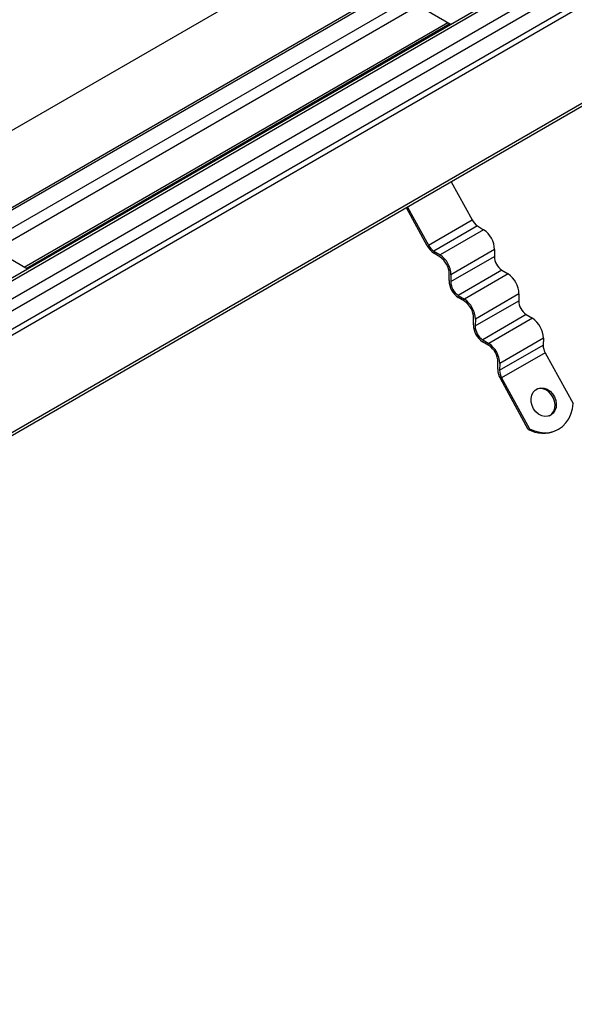
# Model space of a CAD drawing. Units: millimetres. Extents: x 0 to 420, y 0 to 297.
# Drawn here: x 82 to 97, y 30 to 56 of the extents above; entities that cross this region are included whole.
import ezdxf

# ---------------------------------------------------------------- set-up
doc = ezdxf.new("R2010")
doc.units = ezdxf.units.MM

msp = doc.modelspace()

# ---------------------------------------------------------------- linework, layer by layer
at = {"color": 7, "linetype": 'Continuous', "lineweight": 25}
for p, q in [((181.697, 108.9723), (51.2537, 33.669)), ((181.797, 108.9624), (51.3122, 33.6352)), ((51.7365, 33.3902), (182.2213, 108.7175)), ((182.2213, 108.3909), (51.9365, 33.1791)), ((176.8001, 108.2275), (48.1774, 33.9752)), ((183.3469, 108.0198), (52.8622, 32.6926)), ((52.9622, 32.6827), (183.4469, 108.0099)), ((53.3864, 32.4378), (183.8712, 107.765)), ((53.5278, 32.1928), (183.8712, 107.4384)), ((52.8914, 31.3355), (181.5142, 105.5878)), ((52.9622, 31.213), (181.5849, 105.4653)), ((183.8712, 104.1455), (55.2485, 29.8932)), ((183.8712, 104.0638), (55.2485, 29.8115)), ((93.0425, 56.6768), (93.7255, 56.2825)), ((82.1825, 49.7242), (93.6342, 56.3352)), ((82.2409, 49.6905), (93.6927, 56.3014)), ((93.7262, 52.0242), (94.2898, 51.0009)), ((92.5477, 51.3439), (93.1113, 50.3205)), ((93.0769, 50.3033), (92.5143, 51.3246)), ((93.1113, 50.3205), (94.2898, 51.0009)), ((94.4376, 50.8378), (93.2591, 50.1575)), ((94.4376, 50.8378), (94.6025, 50.736)), ((94.6025, 50.736), (93.424, 50.0556)), ((82.2737, 49.6715), (81.424, 50.162)), ((93.4223, 50.0022), (93.2574, 50.104)), ((93.2591, 50.1575), (93.424, 50.0556)), ((93.7137, 49.332), (94.8923, 50.0123)), ((94.898, 50.1994), (93.7195, 49.5191)), ((94.898, 50.1994), (94.8923, 50.0123)), ((93.6666, 49.3611), (93.6724, 49.5482)), ((93.7195, 49.5191), (93.7137, 49.332)), ((95.0969, 49.6408), (93.9183, 48.9605)), ((95.2617, 49.539), (94.0832, 48.8587)), ((95.0969, 49.6408), (95.2617, 49.539)), ((93.9183, 48.9605), (94.0832, 48.8587)), ((95.5573, 49.0024), (94.3788, 48.3221)), ((95.5573, 49.0024), (95.5515, 48.8153)), ((94.0816, 48.8052), (93.9167, 48.907)), ((94.373, 48.135), (95.5515, 48.8153)), ((95.7561, 48.4439), (94.5776, 47.7635)), ((95.7561, 48.4439), (95.921, 48.342)), ((94.3259, 48.1641), (94.3317, 48.3512)), ((94.3788, 48.3221), (94.373, 48.135)), ((95.921, 48.342), (94.7425, 47.6617)), ((94.7409, 47.6082), (94.576, 47.7101)), ((94.5776, 47.7635), (94.7425, 47.6617)), ((95.0323, 46.938), (96.2108, 47.6184)), ((96.2165, 47.8055), (95.038, 47.1251)), ((96.2165, 47.8055), (96.2108, 47.6184)), ((96.2676, 47.4099), (95.0891, 46.7296)), ((96.2676, 47.4099), (97.0228, 46.0389)), ((94.9852, 46.9671), (94.9909, 47.1542)), ((95.038, 47.1251), (95.0323, 46.938)), ((95.8098, 45.3414), (95.0547, 46.7124)), ((95.0891, 46.7296), (95.8442, 45.3586)), ((95.8442, 45.3586), (95.8098, 45.3414)), ((96.5546, 45.3103), (96.5891, 45.3275))]:
    msp.add_line(p, q, dxfattribs=at)
at = {"color": 7, "linetype": 'Continuous', "lineweight": 25, "flags": 128}
for points in [[(96.4178, 45.7272), (96.3414, 45.6976), (96.2577, 45.6919), (96.1719, 45.7104), (96.0895, 45.7519), (96.0155, 45.8139), (95.9548, 45.8925), (95.911, 45.9827), (95.8869, 46.0788), (95.884, 46.1749), (95.9026, 46.2648), (95.9415, 46.343), (95.9981, 46.4044), (96.069, 46.4454), (96.1497, 46.4632), (96.2351, 46.4568), (96.3199, 46.4265), (96.3987, 46.3743), (96.4666, 46.3035), (96.5193, 46.2184), (96.5535, 46.1245), (96.5671, 46.0276), (96.5592, 45.9339), (96.5302, 45.8492), (96.4821, 45.7788), (96.4178, 45.7272)], [(96.3834, 45.71), (96.4476, 45.7616), (96.4958, 45.832), (96.5247, 45.9167), (96.5326, 46.0104), (96.5191, 46.1073), (96.4849, 46.2012), (96.4321, 46.2862), (96.3642, 46.3571), (96.2854, 46.4093), (96.2006, 46.4395), (96.1152, 46.446), (96.0345, 46.4282), (96.0293, 46.426)], [(95.8442, 45.3586), (95.9772, 45.3007), (96.1131, 45.2647), (96.249, 45.2514), (96.3819, 45.261), (96.5088, 45.2934), (96.6268, 45.3478), (96.7334, 45.423), (96.8261, 45.5174), (96.9029, 45.6288), (96.9621, 45.7548), (97.0023, 45.8925), (97.0228, 46.0389)]]:
    msp.add_lwpolyline(points, dxfattribs=at)
at = {"color": 7, "linetype": 'Continuous', "lineweight": 25}
for centre, radius, start, end in [((94.6826, 51.2083), 0.4441, 207.84068, 236.52328), ((94.2331, 50.1828), 0.6652, 1.4276, 56.26226), ((93.5569, 50.5568), 0.5428, 207.84068, 236.52328), ((93.5041, 50.5279), 0.4441, 207.84068, 236.52328), ((93.1097, 49.5341), 0.5628, 1.4276, 56.26226), ((93.0545, 49.5025), 0.6652, 1.4276, 56.26226), ((95.3526, 50.0238), 0.4605, 181.4276, 236.26226), ((94.8923, 48.9859), 0.6652, 1.4276, 56.26226), ((94.2293, 49.3751), 0.5628, 181.4276, 236.26226), ((94.1741, 49.3434), 0.4605, 181.4276, 236.26226), ((93.769, 48.3372), 0.5628, 1.4276, 56.26226), ((93.7138, 48.3055), 0.6652, 1.4276, 56.26226), ((96.0119, 48.8268), 0.4605, 181.4276, 236.26226), ((94.8886, 48.1781), 0.5628, 181.4276, 236.26226), ((95.5516, 47.7889), 0.6652, 1.4276, 56.26226), ((94.8334, 48.1465), 0.4605, 181.4276, 236.26226), ((94.3731, 47.1085), 0.6652, 1.4276, 56.26226), ((96.6316, 47.6212), 0.4208, 180.38308, 210.1337), ((94.4283, 47.1402), 0.5628, 1.4276, 56.26226), ((95.4995, 46.9706), 0.5143, 180.38308, 210.1337), ((95.4531, 46.9408), 0.4208, 180.38308, 210.1337), ((96.2122, 46.0462), 0.8117, 240.27303, 294.94934)]:
    msp.add_arc(centre, radius, start, end, dxfattribs=at)

doc.saveas('drawing.dxf')
